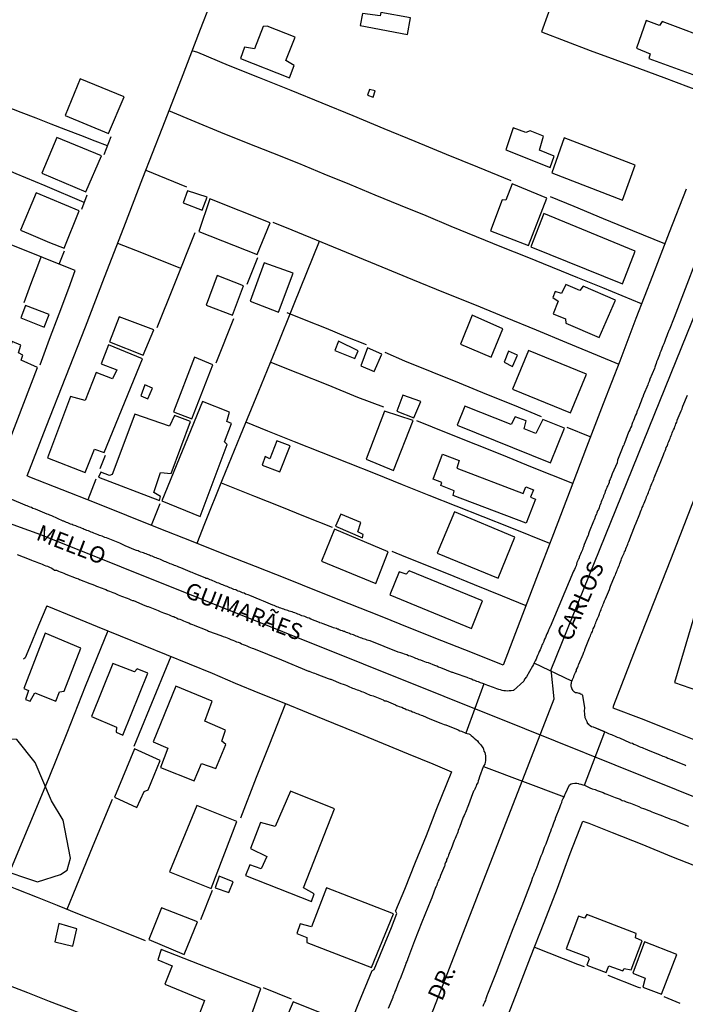
# Model space of a CAD drawing. Units: millimetres. Extents: x -1891 to 181262, y -1297 to 1654588867.
# Drawn here: x -336 to -234, y 506 to 657 of the extents above; entities that cross this region are included whole.
import ezdxf
from ezdxf.enums import TextEntityAlignment as Align

# ---------------------------------------------------------------- set-up
doc = ezdxf.new("R2010")
doc.units = ezdxf.units.MM
doc.header["$LTSCALE"] = 5
doc.header["$MEASUREMENT"] = 0
for name, color, linetype in [('T-DIVIS-EXIS', 7, 'CONTINUOUS'), ('V-BANHADO', 102, 'CONTINUOUS'), ('V-CRUZAMENTO', 1, 'CONTINUOUS'), ('V-EDIFICACAO', 2, 'CONTINUOUS'), ('V-EIXO_DE_LOGRADOURO', 3, 'CONTINUOUS'), ('V-LOTE', 1, 'CONTINUOUS'), ('V-NOME_DOS_LOGRADOUROS', 7, 'CONTINUOUS'), ('V-QUADRA', 6, 'CONTINUOUS'), ('V-TESTADA', 5, 'CONTINUOUS')]:
    doc.layers.add(name, color=color, linetype=linetype)
doc.styles.get("Standard").update_dxf_attribs({"font": 'ARIAL.TTF'})

# ---------------------------------------------------------------- blocks, each defined once
blk = doc.blocks.new('2987.2V I_UPV')
at = {"layer": 'V-BANHADO'}
blk.add_lwpolyline([(-328.78, 526.348), (-328.27, 528.158), (-329.38, 534.008), (-331.15, 536.978), (-333.67, 542.898), (-336.5, 546.398), (-339.27, 546.448), (-340.33, 545.718), (-342.35, 541.078), (-345.02, 533.018), (-343.46, 529.718), (-339.47, 526.588), (-333.31, 524.548), (-329.78, 525.678)], close=True, dxfattribs=at)
at = {"layer": 'V-CRUZAMENTO'}
blk.add_lwpolyline([(-249.19, 550.478), (-249.24, 550.688), (-249.24, 550.908), (-249.19, 551.118), (-249.15, 551.308), (-249.49, 553.198), (-249.59, 553.258), (-249.604, 553.309), (-249.83, 553.388), (-249.89, 553.478), (-250.06, 553.498), (-250.34, 553.578), (-250.611, 553.578), (-250.77, 553.708), (-250.997, 553.959), (-251.02, 554.028), (-251.11, 554.1), (-251.11, 554.178), (-251.15, 554.258), (-251.19, 554.348), (-251.24, 554.408), (-251.28, 554.688), (-251.28, 554.898), (-251.227, 555.15), (-251.15, 555.368), (-256.968, 558.161), (-257.06, 557.968), (-257.23, 557.708), (-257.23, 557.688), (-258.15, 556.068), (-258.43, 555.668), (-258.57, 555.388), (-260.134, 553.946), (-260.5, 553.898), (-260.8, 553.878), (-261.06, 553.858), (-261.36, 553.878), (-261.61, 553.918), (-261.87, 553.938), (-262.16, 554.028), (-262.42, 554.108), (-262.72, 554.218), (-262.97, 554.328), (-263.23, 554.408), (-263.53, 554.498), (-263.78, 554.598), (-264.08, 554.708), (-264.33, 554.838), (-264.59, 554.918), (-264.709, 554.965), (-267.48, 547.408), (-267.27, 547.348), (-267.01, 547.288), (-266.8, 547.178), (-266.63, 547.008), (-266.4, 546.838), (-266.17, 546.628), (-265.91, 546.408), (-265.7, 546.198), (-265.51, 545.968), (-265.21, 545.668), (-265.08, 545.438), (-264.85, 545.118), (-264.83, 545.118), (-264.76, 544.908), (-264.68, 544.648), (-264.55, 544.398), (-264.51, 544.178), (-264.47, 543.928), (-264.44, 543.668), (-264.47, 543.418), (-264.47, 543.158), (-264.51, 542.908), (-264.57, 542.648), (-264.68, 542.438), (-264.744, 542.292), (-252.36, 537.628), (-252.26, 537.928), (-252.17, 538.118), (-251.51, 539.458), (-251.3, 539.628), (-251.06, 539.668), (-250.72, 539.688), (-250.42, 539.688), (-250.17, 539.648), (-250.08, 539.588), (-249.79, 539.538), (-249.49, 539.458), (-249.21, 539.398), (-246.092, 547.581), (-247.83, 548.288), (-248.13, 548.388), (-248.36, 548.518), (-248.38, 548.568), (-248.45, 548.628), (-248.543, 548.69), (-248.74, 548.898), (-248.77, 548.988), (-248.83, 549.118), (-248.94, 549.328), (-249.02, 549.538), (-249.11, 549.758), (-249.11, 549.968), (-249.15, 550.068), (-249.19, 550.228)], close=True, dxfattribs=at)
at = {"layer": 'V-EDIFICACAO'}
for points in [[(-280.52, 658.158), (-280.62, 657.628), (-283.37, 657.998), (-283.7, 656.168), (-276.42, 654.788), (-275.97, 657.348), (-280.52, 658.158)], [(-237.3, 656.758), (-237.68, 656.178), (-239.76, 656.958), (-241.25, 652.668), (-239.13, 651.818), (-239.32, 651.108), (-230.86, 648.008), (-228.82, 653.628), (-237.3, 656.758)], [(-298, 656.058), (-298.65, 655.988), (-299.98, 652.578), (-301.49, 652.828), (-302.14, 651.118), (-294.6, 648.138), (-293.85, 650.028), (-295.12, 650.798), (-293.72, 654.388), (-298, 656.058)], [(-326.77, 647.988), (-329.06, 642.338), (-322.4, 639.588), (-320.01, 645.178), (-326.77, 647.988)], [(-282.3, 646.328), (-282.57, 645.478), (-281.7, 645.158), (-281.39, 646.118), (-282.3, 646.328)], [(-258.23, 639.718), (-260.18, 640.418), (-261.33, 637.058), (-254.51, 634.348), (-253.88, 636.068), (-256.15, 636.998), (-255.54, 639.138), (-257.58, 639.958), (-258.23, 639.718)], [(-330.34, 638.968), (-332.64, 633.488), (-325.89, 630.608), (-323.5, 636.118), (-330.34, 638.968)], [(-252.35, 638.918), (-254.26, 633.518), (-243.37, 629.308), (-241.42, 634.718), (-252.35, 638.918)], [(-260.35, 631.828), (-261.31, 629.338), (-261.89, 629.358), (-263.67, 624.588), (-257.83, 622.358), (-255, 629.638), (-260.35, 631.828)], [(-333.53, 630.458), (-335.96, 624.718), (-334.69, 624.188), (-331.48, 622.818), (-329.25, 621.928), (-326.9, 627.658), (-333.53, 630.458)], [(-310.25, 630.768), (-310.94, 628.918), (-308.03, 627.758), (-307.26, 629.778), (-310.25, 630.768)], [(-306.85, 629.538), (-308.52, 624.518), (-299.56, 620.948), (-297.55, 625.818), (-306.85, 629.538)], [(-255.5, 627.278), (-257.47, 622.158), (-243.37, 616.438), (-241.44, 621.468), (-255.5, 627.278)], [(-298.48, 619.698), (-300.65, 613.808), (-296.26, 612.108), (-294.02, 618.118), (-298.48, 619.698)], [(-305.7, 617.748), (-307.41, 613.178), (-303.37, 611.638), (-301.64, 616.158), (-305.7, 617.748)], [(-249.42, 616.088), (-249.93, 615.418), (-252.08, 616.348), (-252.77, 614.968), (-253.76, 615.288), (-254.07, 614.338), (-253.26, 613.768), (-254.02, 611.868), (-252.17, 611.068), (-252.1, 610.398), (-246.96, 608.228), (-244.46, 613.958), (-249.42, 616.088)], [(-335.18, 613.118), (-335.87, 611.228), (-332.32, 609.808), (-331.54, 611.728), (-335.18, 613.118)], [(-266.5, 611.628), (-268.31, 607.208), (-263.58, 605.208), (-261.77, 609.558), (-266.5, 611.628)], [(-320.75, 611.408), (-322.26, 607.538), (-317.09, 605.468), (-315.42, 609.368), (-320.75, 611.408)], [(-342.25, 594.508), (-337.55, 592.618), (-333.32, 603.578), (-335.86, 604.728), (-335.58, 605.508), (-336.25, 605.868), (-335.88, 607.048), (-337.2, 607.588), (-342.25, 594.508)], [(-322.4, 607.078), (-323.53, 604.178), (-321.12, 603.218), (-321.78, 601.848), (-324.33, 602.818), (-326.02, 598.538), (-328.26, 599.148), (-331.8, 589.688), (-325.98, 587.478), (-324.58, 591.048), (-323.09, 590.538), (-317.16, 604.938), (-322.4, 607.078)], [(-287.03, 607.628), (-287.59, 606.228), (-284.55, 604.958), (-284.02, 606.158), (-287.03, 607.628)], [(-282.61, 606.598), (-283.63, 603.858), (-281.54, 602.958), (-280.36, 605.658), (-282.61, 606.598)], [(-260.92, 606.128), (-261.56, 604.428), (-260.28, 603.768), (-259.51, 605.498), (-260.92, 606.128)], [(-257.85, 606.188), (-260.27, 600.268), (-251.37, 596.618), (-248.94, 602.568), (-257.85, 606.188)], [(-312.43, 596.758), (-309.59, 595.728), (-306.39, 604.028), (-309.19, 605.198), (-312.43, 596.758)], [(-316.81, 600.938), (-317.45, 599.218), (-316.34, 598.788), (-315.66, 600.408), (-316.81, 600.938)], [(-277.16, 599.368), (-278.06, 596.878), (-275.45, 595.858), (-274.41, 598.368), (-277.16, 599.368)], [(-314.19, 583.098), (-308.32, 580.708), (-304.15, 591.768), (-304.6, 592.178), (-303.5, 594.978), (-304.22, 595.318), (-303.79, 596.728), (-307.95, 598.358), (-314.19, 583.098)], [(-318.34, 596.448), (-321.85, 587.138), (-322.28, 587.008), (-323.61, 587.508), (-323.96, 586.758), (-314.58, 583.178), (-314.4, 583.748), (-315.46, 584.408), (-314.39, 587.438), (-312.78, 587.318), (-309.8, 595.308), (-312.25, 596.228), (-313.05, 594.578), (-318.34, 596.448)], [(-279.97, 596.898), (-282.79, 589.528), (-278.59, 587.768), (-275.56, 595.428), (-279.97, 596.898)], [(-267.61, 597.678), (-268.81, 594.718), (-254.43, 588.958), (-252.32, 594.268), (-255.62, 595.588), (-256.73, 593.428), (-258.48, 594.148), (-258.18, 595.398), (-259.88, 596.038), (-260.51, 594.818), (-267.61, 597.678)], [(-297.59, 589.578), (-298.298, 589.903), (-298.78, 588.578), (-296.07, 587.558), (-294.49, 591.538), (-296.53, 592.318), (-297.59, 589.578)], [(-271.31, 585.458), (-271.18, 585.918), (-272.49, 586.438), (-271.07, 590.268), (-268.47, 589.318), (-268.87, 588.128), (-258.65, 584.248), (-258.26, 585.278), (-257.07, 584.808), (-257.51, 583.658), (-256.76, 583.338), (-258.18, 579.688), (-269.43, 583.938), (-269.26, 584.628)], [(-269.22, 581.428), (-271.89, 575.038), (-262.51, 571.228), (-259.95, 577.538), (-269.22, 581.428)], [(-286.69, 581.038), (-287.5, 579.188), (-283.36, 577.438), (-283.23, 577.928), (-284.1, 578.348), (-283.6, 579.748), (-286.69, 581.038)], [(-287.64, 578.748), (-289.67, 573.808), (-281.31, 570.418), (-279.39, 575.248), (-287.64, 578.748)], [(-276.2, 572.358), (-276.63, 571.808), (-277.74, 572.178), (-279.17, 568.638), (-266.6, 563.478), (-264.93, 567.738), (-276.2, 572.358)], [(-232.16, 566.088), (-235.39, 555.158), (-230.66, 553.528), (-227.15, 564.478), (-232.16, 566.088)], [(-332.13, 562.738), (-335.45, 554.268), (-334.73, 553.958), (-335.16, 552.558), (-334.45, 552.298), (-333.73, 553.568), (-330.53, 552.298), (-329.96, 553.758), (-329.24, 553.848), (-326.65, 560.478), (-332.13, 562.738)], [(-321.75, 558.098), (-325.03, 549.948), (-321.17, 548.328), (-321.24, 547.558), (-320.2, 547.108), (-316.35, 556.608), (-318.01, 557.258), (-318.41, 556.808), (-321.75, 558.098)], [(-312.05, 554.608), (-315.54, 546.068), (-313.29, 545.078), (-314.39, 542.098), (-309.26, 540.038), (-308.12, 542.708), (-305.9, 541.958), (-304.36, 545.628), (-304.99, 546.148), (-304.44, 547.848), (-307.62, 549.238), (-306.47, 552.328), (-312.05, 554.608)], [(-318.42, 544.968), (-321.49, 537.548), (-318.03, 535.958), (-316.94, 538.448), (-316.32, 538.698), (-314.48, 543.208), (-318.42, 544.968)], [(-296.76, 533.028), (-299.03, 533.638), (-300.56, 529.648), (-298.06, 528.408), (-298.94, 526.518), (-300.7, 527.148), (-301.33, 525.528), (-291.18, 521.538), (-290.8, 522.708), (-292.44, 523.638), (-287.68, 535.768), (-294.41, 538.458), (-296.76, 533.028)], [(-308.82, 536.288), (-313.03, 526.058), (-306.62, 523.538), (-302.7, 533.838), (-308.82, 536.288)], [(-305.4, 525.398), (-306.03, 523.628), (-303.91, 522.878), (-303.25, 524.538), (-305.4, 525.398)], [(-288.9, 523.608), (-291.21, 517.638), (-292.92, 518.078), (-293.46, 516.598), (-291.9, 515.958), (-291.94, 515.238), (-281.97, 511.368), (-278.58, 519.638), (-288.9, 523.608)], [(-314.28, 520.568), (-316.22, 515.658), (-310.76, 513.348), (-308.73, 518.408), (-314.28, 520.568)], [(-248.89, 519.528), (-249.21, 518.948), (-250.16, 519.268), (-252.06, 514.258), (-248.68, 512.978), (-248.5, 512.658), (-248.85, 511.718), (-245.87, 510.618), (-245.46, 511.618), (-243.34, 510.858), (-243.11, 511.238), (-242.05, 510.988), (-240.38, 515.458), (-241.38, 515.908), (-241.29, 516.598), (-248.89, 519.528)], [(-330.04, 518.118), (-330.66, 515.328), (-327.88, 514.668), (-327.29, 517.338), (-330.04, 518.118)], [(-239.99, 515.338), (-241.78, 510.498), (-239.89, 509.738), (-240.25, 508.348), (-237.37, 507.288), (-235.05, 513.388), (-239.99, 515.338)], [(-297.79, 504.208), (-298.72, 502.138), (-300.81, 502.908), (-298.99, 508.118), (-314.3, 514.118), (-314.84, 512.548), (-312.61, 511.638), (-313.75, 508.788), (-307.63, 506.318), (-310.74, 498.318), (-306.62, 496.738), (-305.41, 499.888), (-304.23, 499.478), (-305.41, 496.258), (-301.87, 494.828), (-301.37, 495.808), (-298.76, 494.778), (-298.98, 493.678), (-294.42, 491.888), (-289.55, 504.298), (-294.04, 506.088), (-295.18, 503.348), (-297.79, 504.208)]]:
    blk.add_lwpolyline(points, close=True, dxfattribs=at)
at = {"layer": 'V-EIXO_DE_LOGRADOURO'}
for points in [[(-325.59, 368.218), (-253.91, 552.648), (-254.35, 557.178), (-228.46, 621.048), (-215.01, 653.398)], [(-444.3, 618.448), (-428.95, 615.438), (-402.16, 604.928), (-370.05, 591.328), (-332.85, 577.948), (-295.65, 563.018), (-258.45, 548.088), (-221.25, 533.158), (-184.05, 518.228), (-146.85, 503.298), (-109.65, 488.368), (-72.45, 473.438), (-35.25, 458.508), (2.17, 444.908), (18.11, 432.188), (36.9, 418.278)]]:
    blk.add_lwpolyline(points, dxfattribs=at)
at = {"layer": 'V-LOTE'}
for points in [[(-334.91, 586.928), (-331.99, 594.468), (-328.96, 602.178), (-325.96, 609.838), (-323.01, 617.468), (-320.06, 625.098), (-317.11, 632.728), (-314.16, 640.358), (-311.21, 647.988), (-308.24, 655.618), (-305.27, 663.248), (-302.3, 670.878), (-299.33, 678.478), (-296.41, 686.078), (-293.49, 693.678), (-293.18, 694.538)], [(-252.59, 664.148), (-255.86, 655.188), (-252.11, 653.768), (-248.36, 652.348), (-244.55, 650.958), (-240.77, 649.568), (-237.02, 648.148), (-233.21, 646.728), (-229.32, 645.308), (-228.22, 644.928)], [(-233.61, 630.998), (-236.21, 624.348), (-238.79, 617.698), (-241.31, 611.128), (-243.78, 604.558), (-246.38, 597.988), (-248.93, 591.368), (-251.43, 584.718), (-253.98, 578.018), (-256.58, 571.288), (-259.18, 564.558), (-261.73, 557.828), (-266.43, 559.728), (-271.18, 561.598), (-275.93, 563.468), (-280.6, 565.368), (-285.41, 567.268), (-290.19, 569.188), (-295, 571.088), (-299.81, 572.988), (-304.67, 574.908), (-309.64, 576.888), (-314.61, 578.868), (-319.58, 580.848), (-324.55, 582.828), (-329.52, 584.808), (-334.51, 586.728), (-334.91, 586.928)], [(-260.52, 632.298), (-265.61, 634.398), (-270.45, 636.358), (-275.27, 638.318), (-280.03, 640.278), (-284.77, 642.258), (-289.56, 644.218), (-294.35, 646.178), (-299.19, 648.108), (-303.98, 650.038), (-308.69, 651.998), (-309.55, 652.258)], [(-322.58, 637.648), (-324.46, 638.378), (-326.68, 639.258), (-328.98, 640.108), (-331.24, 640.988), (-333.53, 641.908), (-335.85, 642.808), (-338.17, 643.708), (-340.51, 644.608), (-342.83, 645.528), (-343.77, 645.868)], [(-240.45, 613.368), (-246.4, 615.838), (-250.27, 617.398), (-254.14, 618.958), (-258.03, 620.538), (-261.92, 622.118), (-265.81, 623.698), (-269.7, 625.278), (-273.57, 626.918), (-277.54, 628.498), (-281.43, 630.108), (-285.32, 631.718), (-289.24, 633.328), (-293.16, 634.938), (-297.13, 636.548), (-301.18, 638.128), (-305.13, 639.738), (-309.08, 641.348), (-313.12, 643.038)], [(-323.1, 636.338), (-322.01, 639.108)], [(-326.14, 628.948), (-332.15, 631.528), (-336.59, 633.388), (-340.98, 635.278), (-341.2, 635.358), (-344.54, 636.768), (-346.92, 637.768)], [(-316.65, 633.928), (-310.4, 631.388)], [(-326.53, 627.958), (-325.67, 630.118)], [(-236.88, 622.628), (-241.81, 624.588), (-246.31, 626.468), (-250.81, 628.348), (-254.46, 629.828)], [(-332.93, 604.028), (-331.46, 607.948), (-329.99, 611.868), (-328.52, 615.788), (-327.53, 618.498), (-329.97, 619.478), (-332.39, 620.458), (-334.81, 621.438), (-337.27, 622.408), (-339.65, 623.378), (-341.99, 624.348), (-344.39, 625.318), (-344.98, 625.528)], [(-297.12, 625.948), (-294.23, 624.748), (-289.63, 622.838), (-284.98, 620.988), (-280.36, 619.058), (-275.68, 617.128), (-270.92, 615.198), (-266.16, 613.268), (-261.4, 611.338), (-256.67, 609.408), (-251.97, 607.448), (-247.27, 605.488), (-243.96, 604.118)], [(-309.12, 624.278), (-312.35, 616.208), (-315, 609.678)], [(-311.3, 618.838), (-317.26, 621.208), (-321, 622.678)], [(-290, 622.988), (-293.94, 613.348), (-296.63, 606.588), (-299.4, 599.828), (-302.17, 593.068), (-304.91, 586.308), (-307.65, 579.548), (-308.82, 576.558)], [(-335.37, 613.578), (-334.33, 616.398), (-333.29, 619.218), (-332.76, 620.608)], [(-329.99, 619.488), (-329.2, 621.508)], [(-301.11, 616.398), (-299.45, 620.508)], [(-282.75, 607.058), (-285.85, 608.308), (-288.9, 609.578), (-292, 610.828), (-294.94, 611.998)], [(-305.88, 604.298), (-303.15, 611.138)], [(-255.85, 596.008), (-259.99, 597.758), (-264.24, 599.458), (-268.43, 601.188), (-272.65, 602.888), (-276.87, 604.588), (-279.89, 605.888)], [(-280.1, 597.498), (-284.06, 598.988), (-288.66, 600.868), (-293.31, 602.748), (-297.53, 604.398)], [(-226.05, 599.428), (-229.22, 591.338), (-232.34, 583.398), (-235.44, 575.458), (-238.56, 567.518), (-241.68, 559.578), (-244.75, 551.638), (-244.86, 551.308)], [(-254.55, 576.558), (-260.67, 578.978), (-264.81, 580.628), (-268.95, 582.278), (-273.09, 583.928), (-277.23, 585.578), (-281.37, 587.228), (-285.51, 588.878), (-289.65, 590.528), (-293.79, 592.178), (-297.93, 593.828), (-301.31, 595.178)], [(-251.03, 585.788), (-257.5, 588.328), (-261.69, 590.048), (-265.94, 591.748), (-270.19, 593.448), (-275, 595.408)], [(-248.33, 592.918), (-251.87, 594.388)], [(-322.93, 590.058), (-323.73, 588.028)], [(-324.35, 586.448), (-325.61, 583.248)], [(-305.08, 585.888), (-299.95, 583.818), (-296.05, 582.258), (-292.18, 580.678), (-288.04, 579.038)], [(-315.79, 579.338), (-314.47, 582.698)], [(-278.83, 575.368), (-276.75, 574.478), (-270.46, 571.978), (-266.21, 570.228), (-261.88, 568.478), (-258.23, 567.028)], [(-331.91, 566.978), (-333.19, 563.938), (-334.56, 560.538), (-335.2, 558.948), (-335.47, 558.788)], [(-331.91, 566.978), (-327.64, 565.228), (-324.15, 563.788), (-320.61, 562.348), (-317.07, 560.908), (-313.53, 559.468), (-309.99, 558.028), (-306.45, 556.588), (-302.91, 555.068), (-299.17, 553.548), (-295.43, 552.028), (-291.69, 550.508), (-287.82, 548.938), (-284, 547.368), (-280.18, 545.798), (-276.36, 544.228), (-272.54, 542.658), (-269.65, 541.438), (-271.96, 535.748), (-273.57, 531.618), (-275.25, 527.488), (-276.91, 523.358), (-278.27, 520.078)], [(-322.49, 563.108), (-326.02, 554.538), (-328.83, 547.408), (-331.71, 540.278), (-334.67, 533.148), (-337.61, 526.018), (-338.29, 524.088)], [(-312.84, 559.188), (-316.14, 551.058), (-318.53, 545.338)], [(-295.19, 551.928), (-297.78, 545.438), (-299.69, 540.568), (-302.11, 534.348)], [(-244.86, 551.308), (-240.49, 549.638), (-236.02, 547.828), (-231.39, 546.018), (-226.76, 544.208), (-222.13, 542.398), (-217.53, 540.588), (-212.98, 538.748), (-208.3, 536.908), (-203.56, 535.068), (-198.85, 533.208), (-194.14, 531.348), (-189.43, 529.488), (-184.69, 527.628), (-179.9, 525.768), (-175.11, 523.908), (-170.37, 522.048), (-165.66, 520.188), (-160.9, 518.328)], [(-321.84, 537.208), (-324.8, 530.058), (-327.91, 522.538), (-328.81, 520.308)], [(-296.53, 412.328), (-294.62, 417.378), (-292.53, 422.688), (-290.47, 427.998), (-288.41, 433.308), (-286.35, 438.618), (-284.29, 443.928), (-282.23, 449.238), (-280.17, 454.548), (-278.11, 459.858), (-276.05, 465.168), (-273.99, 470.478), (-271.93, 475.788), (-269.87, 481.098), (-267.81, 486.408), (-265.75, 491.718), (-263.69, 497.028), (-261.63, 502.338), (-259.57, 507.648), (-257.51, 512.958), (-255.45, 518.268), (-253.39, 523.578), (-251.41, 528.888), (-249.5, 533.848)], [(-249.5, 533.848), (-248.57, 533.558), (-244.98, 532.108), (-240.43, 530.308), (-235.83, 528.458), (-231.13, 526.608), (-226.43, 524.758), (-221.73, 522.908), (-217.03, 521.058), (-212.33, 519.208), (-207.63, 517.358), (-206.73, 516.998), (-200.94, 514.828), (-197, 513.238), (-192.85, 511.648), (-188.7, 510.058), (-184.55, 508.468), (-180.4, 506.878), (-176.25, 505.288), (-172.1, 503.668), (-167.95, 502.048), (-163.8, 500.428), (-159.6, 498.808)], [(-316.72, 515.458), (-320.93, 517.158), (-324.01, 518.398), (-327.12, 519.638), (-330.23, 520.878), (-333.34, 522.118), (-336.45, 523.358), (-339.56, 524.598), (-342.67, 525.838), (-345.78, 527.078), (-348.89, 528.318), (-352, 529.558), (-355.11, 530.798), (-357.56, 531.758)], [(-306.47, 523.218), (-308.25, 518.688)], [(-311.22, 498.138), (-321.6, 502.188), (-324.82, 503.518), (-328.12, 504.848), (-331.47, 506.158), (-334.82, 507.468), (-338.14, 508.778), (-341.46, 510.088), (-344.78, 511.398), (-348.1, 512.708), (-351.42, 514.018), (-354.74, 515.328), (-357.94, 516.608)], [(-256.92, 514.488), (-250.3, 511.888), (-249.27, 511.518)], [(-281.94, 510.858), (-283.95, 505.868), (-286.49, 499.558), (-289.03, 493.248), (-291.57, 486.938), (-294.11, 480.628), (-296.65, 474.318), (-299.19, 468.008), (-301.73, 461.698), (-304.29, 455.358), (-306.9, 449.018), (-309.49, 442.678), (-311.88, 436.868)], [(-245.66, 510.188), (-240.97, 508.358), (-240.64, 508.268)], [(-294.28, 506.518), (-298.6, 508.228)], [(-237.03, 506.908), (-234.58, 505.908)]]:
    blk.add_lwpolyline(points, dxfattribs=at)
at = {"layer": 'V-QUADRA'}
for points in [[(-233.62, 542.368), (-233.81, 542.458), (-235.43, 543.138), (-235.6, 543.178), (-235.66, 543.218), (-235.73, 543.248), (-235.75, 543.268), (-235.81, 543.288), (-235.88, 543.308), (-235.96, 543.348), (-236.22, 543.438), (-236.41, 543.518), (-236.68, 543.628), (-236.9, 543.728), (-237.11, 543.798), (-237.32, 543.898), (-237.58, 544.008), (-237.79, 544.098), (-237.85, 544.118), (-239.49, 544.798), (-239.83, 544.948), (-240.09, 545.028), (-240.3, 545.118), (-240.49, 545.198), (-240.77, 545.308), (-240.98, 545.408), (-241.19, 545.478), (-241.45, 545.578), (-241.66, 545.668), (-241.87, 545.778), (-242.13, 545.858), (-242.24, 545.908), (-243.79, 546.598), (-244.13, 546.748), (-244.34, 546.818), (-244.55, 546.918), (-244.81, 547.028), (-245.02, 547.138), (-245.21, 547.198), (-245.49, 547.308), (-245.7, 547.388), (-245.91, 547.498), (-246.06, 547.568), (-247.83, 548.288), (-248.13, 548.388), (-248.36, 548.518), (-248.38, 548.568), (-248.45, 548.628), (-248.51, 548.668), (-248.56, 548.708), (-248.74, 548.898), (-248.77, 548.988), (-248.83, 549.118), (-248.94, 549.328), (-249.02, 549.538), (-249.11, 549.758), (-249.11, 549.798), (-249.11, 549.968), (-249.15, 550.068), (-249.19, 550.228), (-249.19, 550.478), (-249.24, 550.688), (-249.24, 550.908), (-249.19, 551.118), (-249.15, 551.308), (-249.49, 553.198), (-249.59, 553.258), (-249.61, 553.328), (-249.66, 553.328), (-249.83, 553.388), (-249.87, 553.448), (-249.89, 553.478), (-250.06, 553.498), (-250.06, 553.498), (-250.34, 553.578), (-250.55, 553.578), (-250.66, 553.618), (-250.66, 553.618), (-250.77, 553.708), (-250.96, 553.918), (-251, 553.968), (-251.02, 554.028), (-251.07, 554.068), (-251.09, 554.138), (-251.11, 554.158), (-251.11, 554.178), (-251.15, 554.258), (-251.19, 554.348), (-251.24, 554.408), (-251.28, 554.688), (-251.28, 554.898), (-251.24, 555.088), (-251.21, 555.198), (-251.15, 555.368), (-251.07, 555.628), (-250.96, 555.838), (-250.89, 556.048), (-250.81, 556.308), (-250.7, 556.518), (-250.6, 556.728), (-250.47, 556.988), (-250.47, 556.988), (-250.43, 557.198), (-250.32, 557.408), (-250.22, 557.668), (-250.13, 557.878), (-250.08, 557.988), (-249.45, 559.558), (-249.32, 559.858), (-249.19, 560.138), (-249.15, 560.238), (-248.45, 562.048), (-248.32, 562.348), (-248.26, 562.558), (-248.15, 562.768), (-248.02, 563.028), (-247.92, 563.238), (-247.88, 563.448), (-247.75, 563.708), (-247.66, 563.918), (-247.58, 564.138), (-247.49, 564.348), (-247.41, 564.558), (-247.32, 564.768), (-247.24, 565.028), (-247.13, 565.238), (-247.02, 565.448), (-246.94, 565.708), (-246.85, 565.918), (-246.77, 566.128), (-246.64, 566.388), (-246.6, 566.598), (-246.49, 566.818), (-246.39, 567.028), (-246.34, 567.238), (-246.24, 567.448), (-246.13, 567.708), (-245.98, 568.028), (-245.39, 569.498), (-245.26, 569.808), (-245.21, 569.978), (-244.6, 571.448), (-244.51, 571.658), (-244.47, 571.748), (-244.39, 571.958), (-244.3, 572.178), (-244.22, 572.388), (-244.13, 572.598), (-244.05, 572.808), (-243.94, 573.068), (-243.83, 573.278), (-243.79, 573.488), (-243.68, 573.748), (-243.58, 573.958), (-243.54, 574.168), (-243.41, 574.428), (-243.32, 574.638), (-243.24, 574.858), (-243.15, 575.068), (-243.07, 575.278), (-242.94, 575.488), (-242.85, 575.748), (-242.77, 575.958), (-242.69, 576.168), (-242.58, 576.428), (-242.52, 576.638), (-242.41, 576.848), (-242.3, 577.108), (-242.24, 577.258), (-241.62, 578.868), (-241.52, 579.128), (-241.41, 579.408), (-241.38, 579.468), (-240.73, 581.108), (-240.6, 581.398), (-240.49, 581.658), (-240.39, 581.868), (-240.35, 582.088), (-240.22, 582.338), (-240.13, 582.548), (-240.05, 582.768), (-239.96, 583.018), (-239.86, 583.238), (-239.75, 583.448), (-239.71, 583.698), (-239.58, 583.918), (-239.5, 584.128), (-239.41, 584.378), (-239.33, 584.598), (-239.24, 584.808), (-239.11, 585.058), (-239.07, 585.278), (-238.96, 585.488), (-238.86, 585.748), (-238.77, 585.958), (-238.69, 586.168), (-238.58, 586.428), (-238.51, 586.638), (-238.51, 586.658), (-237.84, 588.298), (-237.68, 588.618), (-237.07, 590.148), (-237.07, 590.148), (-236.96, 590.488), (-236.82, 590.808), (-236.73, 591.058), (-236.65, 591.278), (-236.54, 591.528), (-236.43, 591.788), (-236.35, 591.998), (-236.26, 592.208), (-236.15, 592.468), (-236.05, 592.678), (-236.01, 592.888), (-235.9, 593.148), (-235.79, 593.358), (-235.73, 593.568), (-235.62, 593.828), (-235.54, 594.038), (-235.41, 594.248), (-235.32, 594.508), (-235.24, 594.718), (-235.16, 594.928), (-235.03, 595.188), (-234.99, 595.398), (-234.96, 595.508), (-234.35, 596.948), (-234.22, 597.268), (-234.14, 597.488), (-234.09, 597.678), (-233.37, 599.358)], [(-232.08, 620.078), (-235.46, 611.288), (-236.23, 609.328), (-236.24, 609.308), (-236.3, 609.118), (-236.35, 609.008), (-236.48, 608.758), (-236.56, 608.458), (-236.65, 608.208), (-236.75, 607.948), (-236.88, 607.648), (-236.94, 607.478), (-236.99, 607.398), (-237.03, 607.228), (-237.16, 606.928), (-237.26, 606.668), (-237.39, 606.378), (-237.5, 606.118), (-237.62, 605.818), (-237.67, 605.568), (-237.79, 605.308), (-237.9, 605.018), (-238.01, 604.758), (-238.13, 604.458), (-238.22, 604.208), (-238.3, 603.948), (-238.43, 603.648), (-238.47, 603.458), (-239.16, 601.828), (-239.3, 601.438), (-239.43, 601.138), (-239.49, 600.948), (-240.15, 599.378), (-240.26, 599.058), (-240.3, 598.978), (-240.43, 598.718), (-240.51, 598.418), (-240.6, 598.168), (-240.73, 597.908), (-240.83, 597.608), (-240.94, 597.358), (-241.07, 597.058), (-241.17, 596.808), (-241.24, 596.548), (-241.37, 596.248), (-241.47, 595.998), (-241.6, 595.698), (-241.71, 595.438), (-241.84, 595.148), (-241.96, 594.848), (-242.01, 594.588), (-242.13, 594.298), (-242.26, 594.038), (-242.39, 593.738), (-242.49, 593.488), (-242.6, 593.228), (-242.73, 592.928), (-242.81, 592.678), (-242.9, 592.378), (-243.03, 592.128), (-243.13, 591.868), (-243.19, 591.678), (-243.26, 591.568), (-243.26, 591.568), (-243.37, 591.318), (-243.45, 591.168), (-244.13, 589.338), (-244.21, 588.958), (-244.96, 587.228), (-245.15, 586.808), (-245.24, 586.548), (-245.3, 586.508), (-245.32, 586.228), (-245.43, 586.208), (-245.45, 585.918), (-245.56, 585.658), (-245.66, 585.448), (-245.79, 585.228), (-245.83, 584.978), (-245.94, 584.768), (-246.05, 584.548), (-246.09, 584.298), (-246.19, 584.088), (-246.3, 583.868), (-246.38, 583.618), (-246.45, 583.408), (-246.56, 583.188), (-246.68, 582.938), (-246.73, 582.728), (-246.83, 582.508), (-246.94, 582.258), (-246.98, 582.038), (-247.09, 581.788), (-247.22, 581.548), (-247.34, 581.238), (-247.4, 581.038), (-247.58, 580.678), (-247.62, 580.428), (-247.75, 580.168), (-247.85, 579.978), (-248.49, 578.318), (-248.6, 578.038), (-248.68, 577.788), (-248.7, 577.728), (-249.26, 576.388), (-249.38, 576.048), (-249.49, 575.828), (-249.55, 575.578), (-249.64, 575.368), (-249.75, 575.148), (-249.83, 574.898), (-249.92, 574.688), (-250.02, 574.468), (-250.09, 574.168), (-250.19, 574.128), (-250.26, 573.918), (-250.39, 573.618), (-250.45, 573.368), (-250.53, 573.108), (-250.66, 572.808), (-250.77, 572.558), (-250.91, 572.278), (-254.51, 563.758), (-254.53, 563.708), (-254.64, 563.448), (-254.74, 563.198), (-254.87, 562.898), (-255, 562.648), (-255.11, 562.388), (-255.23, 562.088), (-255.36, 561.838), (-255.49, 561.538), (-255.49, 561.478), (-255.53, 561.388), (-255.57, 561.288), (-255.64, 561.148), (-255.7, 561.088), (-255.7, 561.028), (-255.77, 560.958), (-255.83, 560.728), (-255.92, 560.478), (-256.04, 560.178), (-256.17, 559.918), (-256.3, 559.628), (-256.43, 559.328), (-256.53, 559.068), (-256.68, 558.778), (-256.81, 558.518), (-256.94, 558.218), (-257.06, 557.968), (-257.23, 557.708), (-257.23, 557.688), (-258.15, 556.068), (-258.43, 555.668), (-258.57, 555.388), (-260.12, 553.958), (-260.19, 553.938), (-260.5, 553.898), (-260.8, 553.878), (-261.06, 553.858), (-261.36, 553.878), (-261.61, 553.918), (-261.87, 553.938), (-262.16, 554.028), (-262.16, 554.028), (-262.42, 554.108), (-262.72, 554.218), (-262.97, 554.328), (-263.23, 554.408), (-263.53, 554.498), (-263.78, 554.598), (-264.08, 554.708), (-264.33, 554.838), (-264.59, 554.918), (-264.87, 555.028), (-265.23, 555.148), (-265.52, 555.258), (-265.78, 555.348), (-266.08, 555.478), (-266.33, 555.558), (-266.59, 555.688), (-266.89, 555.788), (-267.14, 555.878), (-267.29, 555.928), (-269.06, 556.578), (-269.48, 556.708), (-269.59, 556.728), (-271.31, 557.428), (-271.69, 557.558), (-271.95, 557.688), (-272.23, 557.788), (-272.59, 557.938), (-272.86, 558.048), (-273.22, 558.178), (-273.52, 558.278), (-273.78, 558.368), (-274.05, 558.468), (-274.37, 558.618), (-274.63, 558.688), (-274.93, 558.808), (-275.18, 558.878), (-275.44, 559.008), (-275.73, 559.108), (-275.99, 559.218), (-276.29, 559.298), (-276.52, 559.408), (-276.88, 559.538), (-277.14, 559.618), (-277.44, 559.728), (-277.69, 559.808), (-277.88, 559.838), (-280.02, 560.698), (-282.16, 561.558), (-282.41, 561.618), (-282.63, 561.708), (-282.84, 561.788), (-283.05, 561.828), (-283.26, 561.898), (-283.44, 561.978), (-283.69, 562.068), (-283.9, 562.148), (-284.11, 562.258), (-284.33, 562.318), (-284.54, 562.408), (-284.75, 562.488), (-284.96, 562.558), (-285.18, 562.618), (-285.35, 562.708), (-285.6, 562.788), (-285.82, 562.878), (-286.03, 562.958), (-286.09, 562.998), (-286.24, 562.998), (-286.33, 563.048), (-286.45, 563.108), (-286.67, 563.188), (-286.88, 563.258), (-286.97, 563.298), (-287.01, 563.338), (-287.03, 563.368), (-287.22, 563.388), (-287.37, 563.468), (-287.6, 563.538), (-287.81, 563.598), (-287.92, 563.628), (-289.43, 564.198), (-289.67, 564.298), (-289.9, 564.368), (-289.96, 564.388), (-291.3, 564.938), (-291.56, 565.048), (-291.81, 565.108), (-292.03, 565.218), (-292.24, 565.298), (-292.41, 565.358), (-292.66, 565.448), (-292.88, 565.528), (-293.09, 565.618), (-293.3, 565.658), (-293.52, 565.768), (-293.77, 565.868), (-293.98, 565.938), (-294.18, 566.018), (-294.41, 566.108), (-294.62, 566.168), (-294.62, 566.168), (-294.83, 566.238), (-295.05, 566.318), (-295.26, 566.368), (-295.47, 566.448), (-295.68, 566.508), (-295.9, 566.598), (-296.11, 566.678), (-296.32, 566.748), (-296.54, 566.808), (-296.75, 566.918), (-296.96, 566.998), (-297.15, 567.088), (-298.56, 567.658), (-298.84, 567.768), (-299.07, 567.878), (-300.7, 568.548), (-300.94, 568.658), (-301.13, 568.718), (-301.34, 568.768), (-301.54, 568.898), (-301.81, 568.978), (-302.02, 569.088), (-302.24, 569.148), (-302.45, 569.238), (-302.66, 569.338), (-302.85, 569.408), (-303.13, 569.488), (-303.34, 569.578), (-303.55, 569.658), (-303.77, 569.748), (-303.98, 569.828), (-304.19, 569.938), (-304.3, 569.978), (-304.37, 569.998), (-304.62, 570.088), (-304.83, 570.188), (-305.04, 570.258), (-305.26, 570.338), (-305.47, 570.448), (-305.68, 570.508), (-305.89, 570.598), (-306.09, 570.698), (-306.36, 570.808), (-306.57, 570.888), (-306.79, 570.958), (-307, 571.058), (-307.21, 571.148), (-307.43, 571.188), (-307.45, 571.198), (-309.08, 571.868), (-309.32, 571.978), (-309.55, 572.068), (-309.73, 572.148), (-309.83, 572.198), (-311.3, 572.808), (-311.59, 572.918), (-311.79, 572.998), (-312.06, 573.108), (-312.27, 573.168), (-312.49, 573.258), (-312.7, 573.358), (-312.91, 573.428), (-313.11, 573.508), (-313.38, 573.618), (-313.59, 573.718), (-313.81, 573.788), (-314.02, 573.868), (-314.23, 573.998), (-314.44, 574.078), (-314.66, 574.168), (-314.87, 574.248), (-315.08, 574.338), (-315.3, 574.398), (-315.51, 574.488), (-315.72, 574.578), (-315.93, 574.638), (-316.13, 574.748), (-316.4, 574.848), (-316.61, 574.938), (-316.83, 574.998), (-317.04, 575.088), (-317.25, 575.168), (-317.46, 575.228), (-317.68, 575.338), (-317.85, 575.428), (-318.1, 575.488), (-318.25, 575.538), (-319.85, 576.208), (-320.14, 576.338), (-320.36, 576.418), (-320.57, 576.528), (-320.68, 576.578), (-322.19, 577.188), (-322.46, 577.298), (-322.74, 577.398), (-322.95, 577.488), (-323.16, 577.548), (-323.38, 577.658), (-323.59, 577.718), (-323.8, 577.788), (-323.8, 577.788), (-324.02, 577.888), (-324.23, 577.978), (-324.4, 578.038), (-324.65, 578.148), (-324.87, 578.228), (-325.08, 578.298), (-325.29, 578.398), (-325.5, 578.488), (-325.72, 578.548), (-325.93, 578.638), (-326.14, 578.718), (-326.32, 578.808), (-326.57, 578.888), (-326.78, 578.978), (-326.99, 579.058), (-327.21, 579.148), (-327.42, 579.248), (-327.63, 579.298), (-327.84, 579.378), (-328.02, 579.468), (-328.27, 579.528), (-328.48, 579.638), (-328.64, 579.718), (-328.87, 579.788), (-329.08, 579.888), (-329.29, 579.958), (-329.4, 579.998), (-331.12, 580.788), (-331.42, 580.888), (-331.63, 580.978), (-331.82, 581.068), (-333.63, 581.808), (-333.85, 581.888), (-334.05, 581.948), (-334.27, 582.058), (-334.44, 582.148), (-334.69, 582.228), (-334.91, 582.318), (-335.1, 582.378), (-335.23, 582.448), (-341.78, 585.178)], [(-336.46, 574.858), (-334.61, 574.128), (-334.23, 573.978), (-333.97, 573.868), (-333.67, 573.788), (-333.42, 573.678), (-333.16, 573.568), (-332.86, 573.468), (-332.61, 573.358), (-332.31, 573.228), (-332.06, 573.128), (-331.8, 573.038), (-331.5, 572.918), (-331.25, 572.808), (-330.95, 572.638), (-330.69, 572.468), (-330.4, 572.428), (-330.4, 572.428), (-330.1, 572.298), (-329.84, 572.208), (-329.55, 572.068), (-329.29, 571.978), (-328.99, 571.848), (-328.97, 571.838), (-327.38, 571.228), (-327.04, 571.088), (-326.89, 571.028), (-325.29, 570.388), (-324.97, 570.298), (-324.57, 570.128), (-324.23, 569.998), (-323.97, 569.868), (-323.68, 569.788), (-323.38, 569.678), (-323.12, 569.578), (-322.82, 569.448), (-322.57, 569.338), (-322.27, 569.238), (-322.02, 569.128), (-321.76, 569.018), (-321.46, 568.898), (-321.21, 568.788), (-320.91, 568.658), (-320.66, 568.548), (-320.4, 568.468), (-320.1, 568.338), (-319.85, 568.258), (-319.55, 568.128), (-319.29, 568.038), (-319, 567.898), (-318.7, 567.808), (-318.55, 567.768), (-316.83, 567.018), (-316.4, 566.878), (-316.3, 566.858), (-314.78, 566.238), (-314.47, 566.088), (-314.19, 565.998), (-313.93, 565.868), (-313.64, 565.768), (-313.34, 565.658), (-313.08, 565.578), (-312.79, 565.428), (-312.53, 565.318), (-312.49, 565.298), (-312.36, 565.298), (-312.23, 565.238), (-311.98, 565.108), (-311.72, 564.978), (-311.42, 564.898), (-311.17, 564.788), (-310.87, 564.638), (-310.62, 564.538), (-310.36, 564.448), (-310.06, 564.338), (-309.81, 564.218), (-309.51, 564.108), (-309.25, 563.998), (-309.15, 563.938), (-307.55, 563.338), (-307.2, 563.188), (-307.02, 563.088), (-305.15, 562.388), (-304.77, 562.258), (-304.41, 562.128), (-304.15, 562.028), (-303.89, 561.918), (-303.6, 561.808), (-303.3, 561.708), (-303.04, 561.598), (-302.75, 561.448), (-302.49, 561.368), (-302.19, 561.258), (-301.94, 561.128), (-301.68, 561.028), (-301.38, 560.918), (-301.13, 560.808), (-300.83, 560.678), (-300.58, 560.558), (-300.32, 560.468), (-300.13, 560.418), (-297.98, 559.508), (-295.82, 558.688), (-291.66, 556.928), (-291.62, 556.938), (-291.56, 556.898), (-291.43, 556.858), (-291.18, 556.768), (-290.96, 556.688), (-290.75, 556.618), (-290.49, 556.518), (-290.39, 556.478), (-288.63, 555.788), (-288.35, 555.688), (-288.22, 555.668), (-286.67, 555.048), (-286.35, 554.918), (-286.03, 554.808), (-286.03, 554.808), (-285.77, 554.708), (-285.56, 554.598), (-285.35, 554.518), (-285.09, 554.428), (-284.88, 554.328), (-284.67, 554.258), (-284.41, 554.178), (-284.2, 554.068), (-283.99, 553.988), (-283.73, 553.878), (-283.52, 553.818), (-283.31, 553.728), (-283.05, 553.618), (-282.84, 553.518), (-282.63, 553.428), (-282.37, 553.328), (-282.16, 553.238), (-281.94, 553.158), (-281.73, 553.118), (-281.71, 553.118), (-280.2, 552.498), (-280.1, 552.428), (-280.05, 552.408), (-279.95, 552.368), (-279.73, 552.348), (-279.71, 552.348), (-278.29, 551.748), (-278.14, 551.668), (-277.99, 551.598), (-277.73, 551.498), (-277.52, 551.448), (-277.31, 551.368), (-277.05, 551.238), (-276.84, 551.158), (-276.63, 551.048), (-276.37, 550.968), (-276.16, 550.898), (-275.95, 550.798), (-275.69, 550.688), (-275.48, 550.598), (-275.27, 550.518), (-275.01, 550.428), (-274.8, 550.348), (-274.59, 550.238), (-274.33, 550.138), (-274.12, 550.088), (-273.01, 549.588), (-271.3, 548.928), (-270.8, 548.728), (-270.59, 548.668), (-270.52, 548.648), (-268.67, 547.898), (-268.4, 547.758), (-268.16, 547.688), (-267.95, 547.578), (-267.69, 547.498), (-267.48, 547.408), (-267.27, 547.348), (-267.01, 547.288), (-266.8, 547.178), (-266.63, 547.008), (-266.4, 546.838), (-266.17, 546.628), (-265.91, 546.408), (-265.7, 546.198), (-265.51, 545.968), (-265.21, 545.668), (-265.08, 545.438), (-264.85, 545.118), (-264.83, 545.118), (-264.76, 544.908), (-264.68, 544.648), (-264.55, 544.398), (-264.51, 544.178), (-264.47, 543.928), (-264.44, 543.668), (-264.47, 543.418), (-264.47, 543.158), (-264.51, 542.908), (-264.57, 542.648), (-264.68, 542.438), (-264.78, 542.208), (-265.36, 540.668), (-265.49, 540.328), (-265.59, 540.058), (-265.65, 539.758), (-265.83, 539.508), (-265.85, 539.478), (-265.87, 539.248), (-266, 539.038), (-266.1, 538.778), (-266.21, 538.568), (-266.27, 538.458), (-267.2, 535.978), (-267.25, 535.968), (-267.31, 535.718), (-267.4, 535.458), (-267.51, 535.208), (-267.61, 534.998), (-267.74, 534.738), (-267.74, 534.738), (-267.86, 534.458), (-268.42, 532.908), (-268.53, 532.668), (-268.63, 532.438), (-268.72, 532.188), (-268.8, 531.928), (-268.91, 531.718), (-269.02, 531.468), (-269.1, 531.208), (-269.19, 530.998), (-269.25, 530.888), (-269.74, 529.588), (-269.78, 529.438), (-269.87, 529.358), (-269.93, 529.128), (-270.04, 528.908), (-270.12, 528.658), (-270.21, 528.448), (-270.29, 528.228), (-270.42, 527.978), (-270.46, 527.758), (-270.59, 527.508), (-270.68, 527.248), (-270.72, 527.038), (-270.76, 526.928), (-271.36, 525.508), (-271.48, 525.168), (-271.59, 524.958), (-271.7, 524.698), (-271.76, 524.488), (-271.87, 524.278), (-271.95, 524.018), (-272.04, 523.808), (-272.12, 523.658), (-272.72, 522.058), (-272.85, 521.738), (-274.21, 518.318), (-275.35, 515.478), (-276.46, 512.618), (-276.44, 512.598), (-276.46, 512.508), (-276.5, 512.428), (-276.55, 512.318), (-276.67, 512.028), (-276.76, 511.768), (-276.84, 511.508), (-276.88, 511.358), (-277.59, 509.638), (-277.72, 509.318), (-277.82, 509.048), (-277.93, 508.788), (-278.03, 508.488), (-278.12, 508.238), (-278.25, 507.938), (-278.38, 507.688), (-278.46, 507.428), (-278.59, 507.128), (-278.67, 506.878), (-278.71, 506.768), (-279.4, 505.048)], [(-264.78, 505.428), (-264.68, 505.728), (-264.55, 506.028), (-264.42, 506.318), (-264.34, 506.618), (-264.25, 506.918), (-264.13, 507.218), (-264.11, 507.328), (-262.73, 510.648), (-261.55, 513.858), (-260.19, 517.368), (-258.8, 520.848), (-257.38, 524.608), (-257.15, 525.248), (-257.15, 525.248), (-257.02, 525.548), (-256.89, 525.848), (-256.77, 526.188), (-256.66, 526.488), (-256.57, 526.678), (-256.02, 528.148), (-255.87, 528.548), (-255.7, 528.958), (-255.6, 529.248), (-255.49, 529.548), (-255.36, 529.848), (-255.23, 530.188), (-255.14, 530.378), (-254.57, 531.978), (-254.38, 532.348), (-254.3, 532.698), (-254.17, 532.998), (-254.04, 533.288), (-253.92, 533.588), (-253.83, 533.888), (-253.7, 534.228), (-253.68, 534.338), (-253.02, 535.968), (-252.85, 536.438), (-252.72, 536.738), (-252.64, 537.038), (-252.51, 537.338), (-252.36, 537.628), (-252.26, 537.928), (-252.17, 538.118), (-251.51, 539.458), (-251.3, 539.628), (-251.3, 539.628), (-251.06, 539.668), (-250.72, 539.688), (-250.42, 539.688), (-250.17, 539.648), (-250.08, 539.588), (-249.79, 539.538), (-249.49, 539.458), (-249.21, 539.398), (-248.38, 538.988), (-248.04, 538.858), (-247.57, 538.708), (-247.28, 538.588), (-246.98, 538.478), (-246.68, 538.348), (-246.38, 538.248), (-246.08, 538.138), (-245.81, 538.018), (-244.51, 537.498), (-244.04, 537.348), (-243.74, 537.228), (-243.45, 537.058), (-243.15, 536.968), (-242.81, 536.818), (-242.51, 536.738), (-242.17, 536.608), (-242.15, 536.608), (-240.89, 536.098), (-240.49, 535.928), (-240.13, 535.818), (-239.83, 535.708), (-239.49, 535.568), (-239.19, 535.458), (-238.85, 535.308), (-238.62, 535.208), (-237.24, 534.668), (-236.77, 534.498), (-236.47, 534.398), (-236.13, 534.248), (-235.83, 534.138), (-235.49, 534.008), (-235.19, 533.908), (-234.85, 533.758), (-234.66, 533.678), (-233.26, 533.118)]]:
    blk.add_lwpolyline(points, dxfattribs=at)
at = {"layer": 'V-TESTADA'}
for points in [[(-233.61, 630.998), (-236.21, 624.348), (-238.79, 617.698), (-241.31, 611.128), (-243.78, 604.558), (-246.38, 597.988), (-248.93, 591.368), (-251.43, 584.718), (-253.98, 578.018), (-256.58, 571.288), (-259.18, 564.558), (-261.73, 557.828), (-266.43, 559.728), (-271.18, 561.598), (-275.93, 563.468), (-280.6, 565.368), (-285.41, 567.268), (-290.19, 569.188), (-295, 571.088), (-299.81, 572.988), (-304.67, 574.908), (-309.64, 576.888), (-314.61, 578.868), (-319.58, 580.848), (-324.55, 582.828), (-329.52, 584.808), (-334.51, 586.728), (-334.91, 586.928)], [(-226.05, 599.428), (-229.22, 591.338), (-232.34, 583.398), (-235.44, 575.458), (-238.56, 567.518), (-241.68, 559.578), (-244.75, 551.638), (-244.86, 551.308)], [(-331.91, 566.978), (-327.64, 565.228), (-324.15, 563.788), (-320.61, 562.348), (-317.07, 560.908), (-313.53, 559.468), (-309.99, 558.028), (-306.45, 556.588), (-302.91, 555.068), (-299.17, 553.548), (-295.43, 552.028), (-291.69, 550.508), (-287.82, 548.938), (-284, 547.368), (-280.18, 545.798), (-276.36, 544.228), (-272.54, 542.658), (-269.65, 541.438), (-271.96, 535.748), (-273.57, 531.618), (-275.25, 527.488), (-276.91, 523.358), (-278.27, 520.078)], [(-244.86, 551.308), (-240.49, 549.638), (-236.02, 547.828), (-231.39, 546.018), (-226.76, 544.208), (-222.13, 542.398), (-217.53, 540.588), (-212.98, 538.748), (-208.3, 536.908), (-203.56, 535.068), (-198.85, 533.208), (-194.14, 531.348), (-189.43, 529.488), (-184.69, 527.628), (-179.9, 525.768), (-175.11, 523.908), (-170.37, 522.048), (-165.66, 520.188), (-160.9, 518.328)], [(-296.53, 412.328), (-294.62, 417.378), (-292.53, 422.688), (-290.47, 427.998), (-288.41, 433.308), (-286.35, 438.618), (-284.29, 443.928), (-282.23, 449.238), (-280.17, 454.548), (-278.11, 459.858), (-276.05, 465.168), (-273.99, 470.478), (-271.93, 475.788), (-269.87, 481.098), (-267.81, 486.408), (-265.75, 491.718), (-263.69, 497.028), (-261.63, 502.338), (-259.57, 507.648), (-257.51, 512.958), (-255.45, 518.268), (-253.39, 523.578), (-251.41, 528.888), (-249.5, 533.848)], [(-249.5, 533.848), (-248.57, 533.558), (-244.98, 532.108), (-240.43, 530.308), (-235.83, 528.458), (-231.13, 526.608), (-226.43, 524.758), (-221.73, 522.908), (-217.03, 521.058), (-212.33, 519.208), (-207.63, 517.358), (-206.73, 516.998), (-200.94, 514.828), (-197, 513.238), (-192.85, 511.648), (-188.7, 510.058), (-184.55, 508.468), (-180.4, 506.878), (-176.25, 505.288), (-172.1, 503.668), (-167.95, 502.048), (-163.8, 500.428), (-159.6, 498.808)], [(-281.94, 510.858), (-281.58, 511.088), (-278.91, 517.508), (-278.08, 519.688), (-278.27, 520.078)], [(-281.94, 510.858), (-283.95, 505.868), (-286.49, 499.558), (-289.03, 493.248), (-291.57, 486.938), (-294.11, 480.628), (-296.65, 474.318), (-299.19, 468.008), (-301.73, 461.698), (-304.29, 455.358), (-306.9, 449.018), (-309.49, 442.678), (-311.88, 436.868)]]:
    blk.add_lwpolyline(points, dxfattribs=at)
at = {"layer": 'V-NOME_DOS_LOGRADOUROS'}
for s, rotation, p in [('MELLO', 339, (-333.98, 576.458)), ('CARLOS', 66, (-250.63, 561.018)), ('GUIMARÃES', 339, (-311.15, 567.628)), ('DR.', 66, (-270.43, 505.758))]:
    blk.add_text(s, height=2.5, rotation=rotation, dxfattribs=at).set_placement(p, align=Align.BOTTOM_LEFT)

msp = doc.modelspace()

# ---------------------------------------------------------------- block references
at = {"layer": 'T-DIVIS-EXIS', "linetype": 'Continuous'}
msp.add_blockref('2987.2V I_UPV', (0, 0), dxfattribs=at)

doc.saveas('drawing.dxf')
